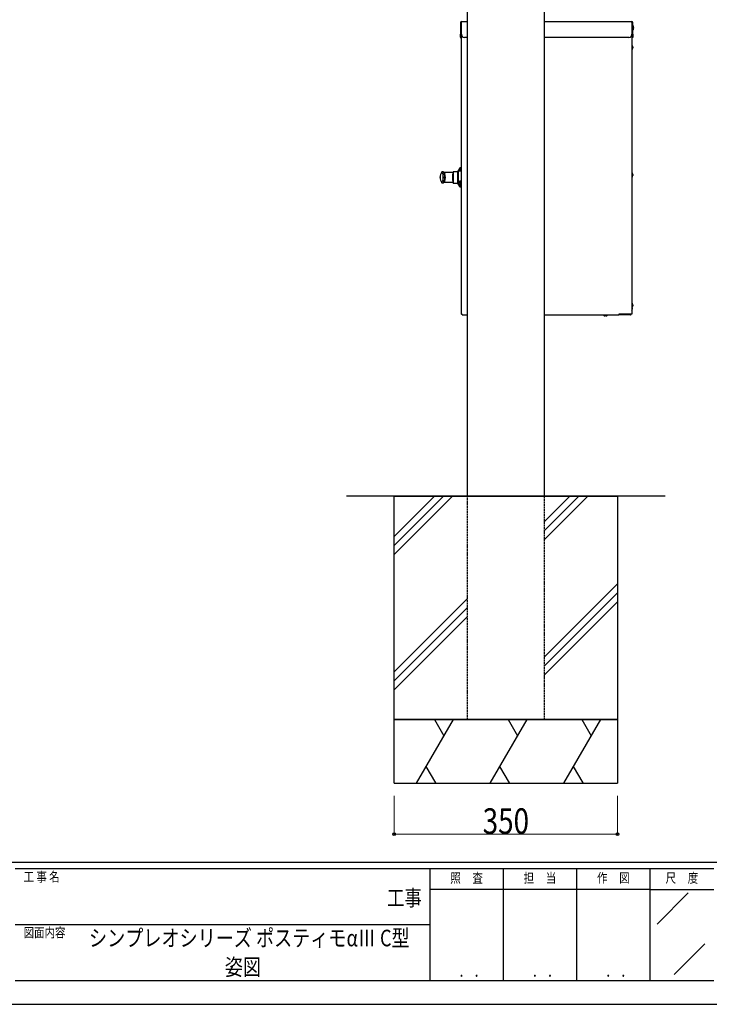
# Model space of a CAD drawing. Units: millimetres. Extents: x 0 to 4205, y 0 to 2970.
# Drawn here: x 2107 to 3188, y 0 to 1545 of the extents above; entities that cross this region are included whole.
import ezdxf
from ezdxf.enums import TextEntityAlignment as Align

# ---------------------------------------------------------------- set-up
doc = ezdxf.new("R2010")
doc.units = ezdxf.units.MM
doc.header["$PDSIZE"] = 0.05
doc.linetypes.add('YHIDDEN_1', pattern=[4, 3, -1])
for name, color, linetype, lineweight in [('USER1', 3, 'Continuous', 13), ('YKK_A1', 4, 'Continuous', 30), ('YKK_D', 6, 'Continuous', 13), ('YKK_ZWAK', 7, 'Continuous', 30)]:
    doc.layers.add(name, color=color, linetype=linetype, lineweight=lineweight)
doc.styles.add('text-b', font='extslim2.shx', dxfattribs={"width": 0.8, "bigfont": 'extfont2.shx'})

msp = doc.modelspace()

# ---------------------------------------------------------------- linework, layer by layer
at = {"layer": 'YKK_A1'}
for p, q in [((2809.020465299587, 796.9990220316195), (2809.020465299587, 2191.499022030286)), ((2929.020465299587, 2191.499022030286), (2929.020465299587, 796.9990220316195)), ((2797.920461580028, 1540.599036096119), (2797.920461580028, 1522.19902264912)), ((2798.720475122029, 1540.599036096119), (2798.720475122029, 1522.19902264912)), ((2799.020465299529, 1541.118639586619), (2799.020465299529, 1082.899021981619)), ((2799.271549865526, 1541.199016450119), (2799.320485279026, 1541.199016450119)), ((2799.320485279026, 1540.599036096119), (2799.320485279026, 1541.999029992619)), ((2799.320485279026, 1541.999029992619), (2809.020465299573, 1541.999029992619)), ((2799.320485279026, 1521.999019263619), (2799.320485279026, 1540.599036096119)), ((2929.020465299572, 1541.999029992619), (3066.520475022028, 1541.999029992619)), ((3066.766921645027, 1540.599036096119), (3066.766921645027, 1521.999019263619)), ((3067.120475006528, 1533.59903681112), (3066.766921645027, 1533.59903681112)), ((3066.766921645027, 1530.399012444619), (3067.120475006528, 1530.399012444619)), ((3067.120475006528, 1521.999019263619), (3067.120475006528, 1540.599036096119)), ((3067.920474986528, 1521.999019263619), (3067.920474986528, 1540.599036096119)), ((3068.420474952025, 1535.249012588119), (3067.920474986528, 1535.249012588119)), ((3068.420474952025, 1535.249012588119), (3068.420474952025, 1533.243942140118)), ((3068.420474952025, 1533.243942140118), (3068.420474952025, 1528.749036668119)), ((3069.420475116027, 1532.718407987119), (3069.420475116027, 1532.274591802118)), ((3069.420475116027, 1532.274591802118), (3069.420475116027, 1531.279641269119)), ((2797.920461580028, 1517.199027417619), (2797.920461580028, 1522.19902264912)), ((2798.720475122029, 1522.19902264912), (2798.720475122029, 1517.199027417619)), ((2809.020465299571, 1516.999024032118), (2804.320480510527, 1516.999024032118)), ((3061.766921844026, 1516.999024032118), (2929.020465299572, 1516.999024032118)), ((3066.420475024528, 1520.170229552619), (3066.420475024528, 1082.899021981619)), ((3067.120475006528, 1516.999024032118), (3067.120475006528, 1521.999019263619)), ((3067.920474986528, 1516.999024032118), (3067.120475006528, 1516.999024032118)), ((3067.920474986528, 1528.749036668119), (3068.420474952025, 1528.749036668119)), ((3067.920474986528, 1521.999019263619), (3067.920474986528, 1516.999024032118)), ((3066.920475055527, 1504.449027656119), (3066.420475024528, 1504.449027656119)), ((3066.920475055527, 1504.449027656119), (3066.920475055527, 1502.443927405618)), ((3066.920475055527, 1502.443927405618), (3066.920475055527, 1497.949021934119)), ((3067.920474986528, 1501.918393252619), (3067.920474986528, 1501.47457706762)), ((3067.920474986528, 1501.47457706762), (3067.920474986528, 1500.47965633712)), ((3066.420475024528, 1497.949021934119), (3066.920475055527, 1497.949021934119)), ((2771.240975543527, 1305.799099682119), (2768.613781616026, 1305.799099682119)), ((2773.179884836029, 1301.945391176619), (2770.578797742527, 1301.945376275619)), ((2771.242525264528, 1305.768611906618), (2771.420653745525, 1305.526289223119)), ((2786.420460626527, 1304.899024842619), (2772.522117778525, 1304.899024842619)), ((2772.538733055311, 1304.844575999619), (2772.551026031528, 1304.843145488119)), ((2772.551026031528, 1304.843145488119), (2772.946890279529, 1304.419177649619)), ((2772.946890279529, 1304.419177649619), (2773.406442091026, 1303.60576796362)), ((2785.920467063528, 1302.197995661119), (2786.320473835025, 1302.605616925619)), ((2785.920467063528, 1292.40003514112), (2785.920467063528, 1302.197995661119)), ((2786.420460626527, 1302.799019096619), (2786.320473835025, 1302.699017404118)), ((2786.320473835025, 1302.699017404118), (2786.320473835025, 1302.605616925619)), ((2786.620464012025, 1306.299018739119), (2786.420460626527, 1306.099015353618)), ((2786.420460626527, 1288.499015449119), (2786.420460626527, 1306.099015353618)), ((2793.920483276028, 1306.299018739119), (2786.620464012025, 1306.299018739119)), ((2786.620464012025, 1306.299018739119), (2786.620464012025, 1288.29902696462)), ((2796.201463624528, 1311.485025166119), (2793.532248422527, 1306.299018739119)), ((2794.420476839027, 1307.299020765619), (2793.920483276028, 1306.799027203118)), ((2793.920483276028, 1304.016533373118), (2793.920483276028, 1306.799027203118)), ((2793.920483276028, 1287.799018500619), (2793.920483276028, 1304.016533373118)), ((2799.020465299529, 1307.299020765619), (2794.420476839027, 1307.299020765619)), ((2794.420476839027, 1307.299020765619), (2794.420476839027, 1304.370093225118)), ((2794.420476839027, 1304.370093225118), (2794.420476839027, 1287.29902493812)), ((2796.201463624528, 1311.485025166119), (2796.201463624528, 1307.299020765619)), ((2799.020465299529, 1312.299015997119), (2797.535922214527, 1312.299015997119)), ((2797.535922214527, 1312.299015997119), (2797.535922214527, 1307.299020765619)), ((3066.920475055527, 1304.449024675619), (3066.420475024528, 1304.449024675619)), ((3066.420475024528, 1297.949018953619), (3066.920475055527, 1297.949018953619)), ((3066.920475055527, 1304.449024675619), (3066.920475055527, 1302.443924425619)), ((3066.920475055527, 1302.443924425619), (3066.920475055527, 1297.949018953619)), ((3067.920474986528, 1301.918390272619), (3067.920474986528, 1301.474574087619)), ((3067.920474986528, 1301.474574087619), (3067.920474986528, 1300.479653357119)), ((2768.613781616026, 1288.798946021618), (2771.241064950526, 1288.798946021618)), ((2770.578797742527, 1292.652669428119), (2773.179884836029, 1292.652654527119)), ((2771.034296438027, 1297.415915010619), (2773.628141567027, 1297.415855406119)), ((2773.628141567027, 1297.182190297619), (2771.034296438027, 1297.182130692619)), ((2771.416600629529, 1289.07183098662), (2771.231558010026, 1288.79958677162)), ((2771.231558010026, 1288.79958677162), (2771.234687253529, 1288.813683269619)), ((2772.522117778525, 1289.699020861118), (2786.420460626527, 1289.699020861118)), ((2772.546674892026, 1289.755198238619), (2772.545238811179, 1289.753663419118)), ((2772.943284198526, 1290.17907667012), (2772.546674892026, 1289.755198238619)), ((2773.403670475025, 1290.991845606119), (2772.943284198526, 1290.17907667012)), ((2773.628141567027, 1297.182190297619), (2773.628141567027, 1297.415855406119)), ((2786.320473835025, 1291.992428778119), (2785.920467063528, 1292.40003514112)), ((2786.320473835025, 1291.992428778119), (2786.320473835025, 1291.899028299619)), ((2786.320473835025, 1291.899028299619), (2786.420460626527, 1291.799026607119)), ((2786.420460626527, 1288.499015449119), (2786.620464012025, 1288.29902696462)), ((2786.620464012025, 1288.29902696462), (2793.920483276028, 1288.29902696462)), ((2793.532248422527, 1288.29902696462), (2796.201463624528, 1283.113020537619)), ((2793.920483276028, 1287.799018500619), (2794.420476839027, 1287.29902493812)), ((2794.420476839027, 1287.29902493812), (2799.020465299529, 1287.29902493812)), ((2795.830126688028, 1290.353122232619), (2795.974906370028, 1290.729540465619)), ((2795.861359521527, 1289.978387831119), (2795.830126688028, 1290.353122232619)), ((2795.835520908026, 1290.426793573619), (2795.932229444528, 1290.16609775862)), ((2796.069469139027, 1289.647835372118), (2795.861359521527, 1289.978387831119)), ((2796.034660026527, 1290.704566119619), (2795.920487329526, 1290.298658488619)), ((2795.920487329526, 1290.581512330619), (2795.920487329526, 1290.298658488619)), ((2795.920487329526, 1290.298658488619), (2796.034660026527, 1289.892765759119)), ((2795.974906370028, 1290.729540465619), (2796.279515907028, 1291.065740464619)), ((2796.359803363524, 1291.048663733619), (2796.034660026527, 1290.704566119619)), ((2796.034660026527, 1289.892765759119), (2796.359803363524, 1289.548668144619)), ((2796.428289100526, 1289.396303771619), (2796.069469139027, 1289.647835372118)), ((2796.201463624528, 1287.29902493812), (2796.201463624528, 1285.803365586619)), ((2796.201463624528, 1285.803365586619), (2796.201463624528, 1283.113020537619)), ((2796.279515907028, 1291.065740464619), (2796.715523883526, 1291.316914437619)), ((2796.846445486028, 1291.278588651119), (2796.359803363524, 1291.048663733619)), ((2796.359803363524, 1289.548668144619), (2796.846445486028, 1289.318743227619)), ((2796.894725248025, 1289.240616439119), (2796.428289100526, 1289.396303771619)), ((2796.715523883526, 1291.316914437619), (2797.232623979528, 1291.441339133619)), ((2797.420468017524, 1291.359323142618), (2796.846445486028, 1291.278588651119)), ((2796.846445486028, 1289.318743227619), (2797.420468017524, 1289.23800873612)), ((2797.420468017524, 1289.187672613619), (2796.894725248025, 1289.240616439119)), ((2797.232623979528, 1291.441339133619), (2797.420468017524, 1291.450428842119)), ((2797.420468017524, 1291.450428842119), (2799.020465299529, 1291.450428842119)), ((2797.994490549029, 1291.278588651119), (2797.420468017524, 1291.359323142618)), ((2797.420468017524, 1289.23800873612), (2797.994490549029, 1289.318743227619)), ((2797.420468017524, 1289.23800873612), (2797.420468017524, 1289.187672613619)), ((2799.020465299529, 1289.187672613619), (2797.420468017524, 1289.187672613619)), ((2797.535922214527, 1287.29902493812), (2797.535922214527, 1282.299014805118)), ((2797.535922214527, 1282.299014805118), (2799.020465299529, 1282.299014805118)), ((2798.481132671026, 1291.048663733619), (2797.994490549029, 1291.278588651119)), ((2797.994490549029, 1289.318743227619), (2798.481132671026, 1289.548668144619)), ((2798.320468351025, 1289.450141666619), (2799.020465299529, 1289.450141666619)), ((2798.806305810526, 1290.704566119619), (2798.481132671026, 1291.048663733619)), ((2798.481132671026, 1289.548668144619), (2798.806305810526, 1289.892765759119)), ((2798.920478508028, 1290.298658488619), (2798.806305810526, 1290.704566119619)), ((2798.806305810526, 1289.892765759119), (2798.920478508028, 1290.298658488619)), ((3066.920475055527, 1099.749022229119), (3066.420475024528, 1099.749022229119)), ((3066.920475055527, 1099.749022229119), (3066.920475055527, 1097.743931292119)), ((3066.920475055527, 1097.743931292119), (3066.920475055527, 1093.249022094618)), ((3067.920474986528, 1097.218397139119), (3067.920474986528, 1096.774578160119)), ((3067.920474986528, 1096.774578160119), (3067.920474986528, 1095.779647184619)), ((2800.420488998029, 1082.899021981619), (2799.020465299529, 1082.899021981619)), ((2800.420488998029, 1081.499022031618), (2800.420488998029, 1082.899021981619)), ((2800.420488998029, 1081.499022031618), (2809.020465299573, 1081.499022031618)), ((2929.020465299572, 1081.499022031618), (3046.420475304027, 1081.499022031618)), ((3022.170476451525, 1081.499022031618), (3022.170476451525, 1080.999021949619)), ((3028.670474723027, 1080.999021949619), (3028.670474723027, 1081.499022031618)), ((3065.020475023526, 1082.899021981619), (3046.420475304027, 1082.899021981619)), ((3046.420475304027, 1082.899021981619), (3046.420475304027, 1081.499022031618)), ((3046.420475304027, 1082.299021953119), (3063.420475063527, 1082.299021953119)), ((3050.620475620024, 1081.499022031618), (3046.420475304027, 1081.499022031618)), ((3050.620475620024, 1082.299021953119), (3050.620475620024, 1081.499022031618)), ((3064.220475101525, 1081.499022031618), (3050.620475620024, 1081.499022031618)), ((3063.420475063527, 1082.299021953119), (3063.420475063527, 1082.899021981619)), ((3064.220475101525, 1082.299021953119), (3063.420475063527, 1082.299021953119)), ((3064.220475101525, 1082.299021953119), (3064.220475101525, 1081.499022031618)), ((3066.420475024528, 1082.899021981619), (3065.020475023526, 1082.899021981619)), ((3066.420475024528, 1093.249022094618), (3066.920475055527, 1093.249022094618)), ((3067.120475006528, 1092.218396319619), (3067.120475006528, 1091.774577340618)), ((3067.120475006528, 1091.774577340618), (3067.120475006528, 1090.779647296619)), ((3025.420475587025, 1080.999021949619), (3022.170476451525, 1080.999021949619)), ((3025.420475587025, 1079.999022018619), (3024.701099679027, 1079.999022018619)), ((3028.670474723027, 1080.999021949619), (3025.420475587025, 1080.999021949619)), ((3026.139851495525, 1079.999022018619), (3025.420475587025, 1079.999022018619)), ((3119.020465299589, 796.9990220316195), (2619.020465299588, 796.9990220316195)), ((2694.020465299587, 796.9990220316195), (3044.020465299587, 796.9990220316195)), ((2694.020465299587, 446.9990220316193), (2694.020465299587, 796.9990220316195)), ((3044.020465299587, 796.9990220316195), (3044.020465299587, 446.9990220316193)), ((3044.020465299587, 446.9990220316193), (2694.020465299587, 446.9990220316193)), ((2694.020465299587, 446.9990220316193), (3044.020465299587, 446.9990220316193)), ((2694.020465299587, 346.9990220316195), (2694.020465299587, 446.9990220316193)), ((3044.020465299587, 446.9990220316193), (3044.020465299587, 346.9990220316195)), ((2694.020465299587, 346.9990220316195), (3044.020465299587, 346.9990220316195))]:
    msp.add_line(p, q, dxfattribs=at)
at = {"layer": 'YKK_A1', "linetype": 'Continuous'}
for p, q in [((2694.020465299588, 733.979537371084), (2757.039949960125, 796.9990220316213)), ((2694.020465299587, 719.837437371084), (2771.182049960124, 796.9990220316213)), ((2694.020465299587, 705.695337371083), (2785.324149960125, 796.9990220316213)), ((2929.020465299587, 756.8475030151193), (2969.171984316088, 796.9990220316201)), ((2929.020465299587, 742.7054030151194), (2983.314084316088, 796.9990220316213)), ((2929.020465299587, 728.5633030151184), (2997.456184316089, 796.9990220316213)), ((2929.020465299588, 544.7154686591566), (3044.020465299589, 659.7154686591566)), ((2694.020465299587, 521.8475030151194), (2809.020465299588, 636.8475030151202)), ((2929.020465299588, 530.5733686591565), (3044.02046529959, 645.5733686591583)), ((2694.020465299588, 507.7054030151211), (2809.020465299587, 622.7054030151203)), ((2929.020465299588, 516.4312686591556), (3044.02046529959, 631.4312686591574)), ((2694.020465299588, 493.5633030151201), (2809.020465299586, 608.5633030151184)), ((2729.052862475848, 346.9990220316205), (2786.787889394811, 446.9990220316207)), ((2757.053884941532, 446.9990220316203), (2771.920887234541, 421.2486187038846)), ((2844.522916313774, 346.9990220316205), (2902.257943232737, 446.9990220316207)), ((2872.523938779457, 446.9990220316201), (2887.390941062986, 421.2486187203071)), ((2959.992970151699, 346.9990220316207), (3017.727997070661, 446.9990220316207)), ((2987.993992617382, 446.9990220316201), (3002.860994891429, 421.2486187367289)), ((3043.436053028017, 446.9990220316193), (3044.02046529959, 447.5834343031928)), ((2759.18586033454, 347.2293808174182), (2744.185860334539, 373.2101429309513)), ((2874.655914162983, 347.2293808338404), (2859.655914162983, 373.2101429473735)), ((2990.125967991428, 347.2293808502622), (2975.125967991428, 373.2101429637953)), ((2699.185860306097, 347.2293808338399), (2699.318858022569, 346.9990220316204)), ((2814.655914134541, 347.2293808502619), (2814.788911860494, 346.9990220316204)), ((2930.125967962985, 347.2293808666843), (2930.25896569842, 346.9990220316203))]:
    msp.add_line(p, q, dxfattribs=at)
at = {"layer": 'YKK_A1', "linetype": 'YHIDDEN_1'}
for p, q in [((2809.020465299587, 446.9990220316193), (2809.020465299587, 796.9990220316195)), ((2929.020465299587, 796.9990220316195), (2929.020465299587, 446.9990220316193)), ((2929.020465299587, 446.9990220316193), (2809.020465299587, 446.9990220316193))]:
    msp.add_line(p, q, dxfattribs=at)
at = {"layer": 'YKK_A1'}
for centre, radius, start, end in [((2799.320475027025, 1540.599021981618), 1.400000000000147, 90, 180), ((2799.320475027025, 1540.599021981618), 0.6000000000000276, 94.67599144701194, 180), ((3062.270177182529, 1540.529144316619), 4.497287585119865, 0.8904623338961339, 19.07698303527238), ((3066.520473183526, 1540.599028189619), 1.400001803000222, 0.0003235781014677, 89.99992476474094), ((3066.569873608027, 1540.627610412119), 0.5513423544612496, 357.0292114867914, 76.19014531498952), ((3063.897975027027, 1531.99902198162), 5.569156691097874, 7.421702556902369, 35.70212277562772), ((3063.897975027027, 1531.99902198162), 5.569156691097723, 324.2978772243723, 352.5782974431995), ((2799.320475027025, 1517.199021981619), 1.400000000000147, 180, 257.6263748838876), ((2799.320475027025, 1517.199021981619), 0.6000000000000226, 180, 240.0000000000038), ((2804.320475027025, 1521.99902198162), 5, 180, 270), ((3061.766921636525, 1521.99902198162), 5, 270, 0), ((3062.397975027029, 1501.199021981619), 5.56915669109816, 7.421702556902369, 35.70212277562772), ((3062.397975027029, 1501.199021981619), 5.569156691098054, 324.2978772243723, 352.5782974431995), ((2781.807521856525, 1297.298562752119), 15.68611636660755, 147.197127583199, 213.2149076874154), ((2755.072429413525, 1296.463763095619), 16.44670567234962, 19.46875698832929, 34.29817845750544), ((2746.084724785027, 1297.194531478619), 24.95055382829856, 0.5083858488969751, 10.97673531330669), ((2755.785439842028, 1296.382773992119), 18.1125311480224, 26.94982167349638, 30.31921101346805), ((2772.484062625525, 1306.112207709118), 1.214854832065366, 214.4885941731213, 273.0063456489572), ((2553.259250529525, 1199.777483112119), 242.4940364161631, 24.9180245789166, 25.60939396027007), ((2773.214129802529, 1304.92671758862), 1.334875247879854, 218.6491782931333, 278.2832903618378), ((2758.862477531027, 1298.241548389618), 14.78873230976571, 356.7993648316126, 14.50416158552199), ((2751.585424994526, 1297.303601141118), 22.71286185779491, 343.8654806428952, 16.1093405284252), ((2797.535935588525, 1310.798173837618), 1.500848214763569, 90.00000000687851, 152.7650758591853), ((3062.397975027029, 1301.19902198162), 5.569156691097874, 7.421702556902369, 35.70212277562772), ((3062.397975027029, 1301.19902198162), 5.569156691097889, 324.2978772243723, 352.5782974431995), ((2744.263102773027, 1303.642649216619), 28.51829647610904, 328.8784662190232, 337.3336054863684), ((2746.743193983028, 1297.337296226118), 24.29159802962296, 348.8808650785892, 359.6340137592083), ((2753.618769998027, 1299.424754166619), 20.58994399141757, 329.8136162949008, 332.7792638521142), ((2772.512591890029, 1288.420852086119), 1.278531362147848, 88.63542155148133, 145.3001436249544), ((2633.858533602028, 1356.921111821619), 153.4303352231473, 334.1431817664056, 335.2363025757167), ((2773.211801415526, 1289.667330260119), 1.338340254728815, 81.75747907221728, 141.5269898871116), ((2757.361470870526, 1296.505041529619), 16.28075876612715, 346.3127418568707, 2.383731725992291), ((2797.535935588525, 1283.799870125619), 1.500848214763706, 207.2349241408872, 269.999999992913), ((2797.872379868026, 1290.479785630119), 1.053023779491944, 5.543668293008798, 67.18587781086576), ((3062.397975027029, 1096.499021981619), 5.56915669109816, 7.421702556902369, 35.70212277562772), ((3063.420475027028, 1083.69902198162), 1.39999999999994, 270, 325.1500954211769), ((3064.220475027027, 1082.899021981619), 1.400000000000147, 270, 0), ((3064.220475027027, 1082.899021981619), 0.6000000000000226, 270, 0), ((3061.597975027025, 1091.499021981619), 5.569156691098296, 329.9890723504641, 352.5782974430977), ((3061.597975027025, 1091.499021981619), 5.569156691098084, 7.421702556902369, 18.31437805122946), ((3062.397975027029, 1096.499021981619), 5.569156691097901, 324.2978772243723, 352.5782974431995), ((3025.420475027028, 1085.521521981619), 5.569156691097723, 234.2978772243761, 262.5782974431995), ((3025.420475027028, 1085.521521981619), 5.569156691097874, 277.4217025569055, 305.7021227756238)]:
    msp.add_arc(centre, radius, start, end, dxfattribs=at)
msp.add_point((2766.133373087027, 1297.921936529119), dxfattribs=at)
at = {"layer": 'YKK_D'}
for p, q in [((2694.020465299587, 326.9990220316196), (2694.020465299587, 265.9990220316195)), ((3044.020465299587, 326.9990220316196), (3044.020465299587, 265.9990220316195)), ((2694.020465299587, 266.9990220316194), (3044.020465299587, 266.9990220316194))]:
    msp.add_line(p, q, dxfattribs=at)
at = {"layer": 'YKK_D', "linetype": 'ByBlock', "lineweight": -2}
for centre in [(2694.020465299587, 266.9990220316194), (3044.020465299587, 266.9990220316194)]:
    msp.add_circle(centre, 2.125, dxfattribs=at)
at = {"layer": 'YKK_ZWAK'}
for p, q in [((4050.009903779176, 222.5), (150.009903779176, 222.5)), ((2750.009903779176, 212.5), (2100.009903779176, 212.5)), ((3095.009903779176, 212.5), (2750.009903779176, 212.5)), ((2750.009903779176, 212.5), (2750.009903779176, 37.5)), ((2865.009903779176, 212.5), (2865.009903779176, 37.5)), ((2980.009903779176, 212.5), (2980.009903779176, 37.5)), ((3095.009903779176, 212.5), (3095.009903779176, 37.5)), ((3195.009903779177, 212.5), (3095.009903779176, 212.5)), ((3095.009903779176, 180), (2750.009903779176, 180)), ((3095.009903779176, 180), (3195.009903779177, 180)), ((3106.052284187253, 125.8543980271628), (3155.018641857708, 174.8207556976172)), ((2100.009903779176, 125), (2750.009903779176, 125)), ((3132.835876337062, 47.00577341198709), (3180.945973108865, 95.11587018379032)), ((2100.009903779176, 37.5), (2750.009903779176, 37.5)), ((2750.009903779176, 37.5), (3095.009903779176, 37.5)), ((3095.009903779176, 37.5), (3195.009903779177, 37.5)), ((0, 0), (4205, 0))]:
    msp.add_line(p, q, dxfattribs=at)

# ---------------------------------------------------------------- texts
at = {"layer": 'USER1', "style": 'text-b', "width": 0.8}
for s, p in [('シンプレオシリーズ ポスティモαⅢ C型', (2215.663237112511, 91)), ('姿図', (2428.516570445845, 45.49999999999998))]:
    msp.add_text(s, height=26, dxfattribs=at).set_placement(p)
at = {"layer": 'YKK_D', "style": 'text-b', "width": 0.8}
msp.add_text('350', height=40, dxfattribs=at).set_placement((2832.75379863292, 267.4990220316195))
at = {"layer": 'YKK_ZWAK', "style": 'text-b', "width": 0.8}
for s, height, p in [('工 事 名', 15, (2113.134903779176, 192.5)), ('図面内容', 15, (2113.134903779176, 105)), ('． ．', 17.67500042915344, (2795, 42.8241229057312)), ('． ．', 17.67500042915344, (2910, 42.8241229057312)), ('． ．', 17.67500042915344, (3025, 42.8241229057312))]:
    msp.add_text(s, height=height, dxfattribs=at).set_placement(p)
at = {"layer": 'YKK_ZWAK', "style": 'text-b'}
for s, height, width, p in [('照     査', 15, 0.8, (2807.509903779176, 196.25)), ('担     当', 15, 0.7999999999999091, (2922.509903779176, 196.25)), ('作     図', 15, 0.7999999999999091, (3037.509903779176, 196.25)), ('尺     度', 15, 0.8, (3145.009903779176, 196.25)), ('工事', 25, 0.7999999999999091, (2710, 163.7675))]:
    msp.add_text(s, height=height, dxfattribs=dict(at, width=width)).set_placement(p, align=Align.MIDDLE)

doc.saveas('drawing.dxf')
